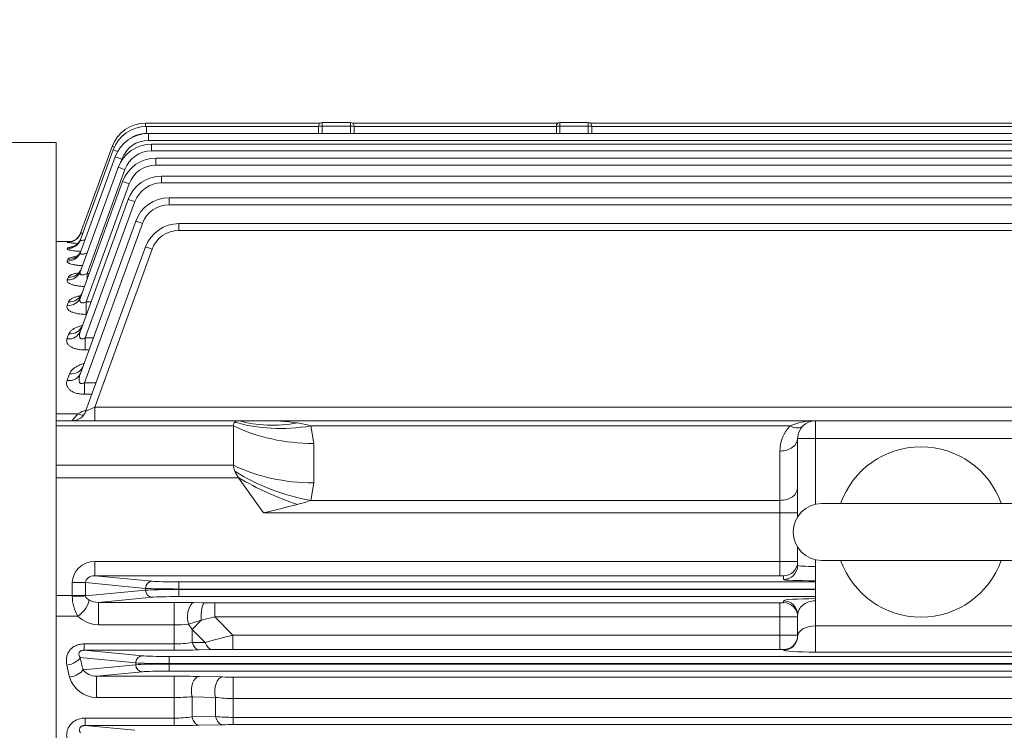
# Model space of a CAD drawing. Units: millimetres. Extents: x 0 to 3861, y 0 to 2730.
# Drawn here: x 714 to 991, y 1531 to 1731 of the extents above; entities that cross this region are included whole.
import ezdxf

# ---------------------------------------------------------------- set-up
doc = ezdxf.new("R2010")
doc.units = ezdxf.units.MM
doc.header["$LTSCALE"] = 130
doc.layers.get('0').update_dxf_attribs({"linetype": 'CONTINUOUS', "lineweight": 30})
doc.layers.get('DEFPOINTS').update_dxf_attribs({"linetype": 'CONTINUOUS'})
doc.layers.add('DIMENSION LINE', color=2, linetype='CONTINUOUS', lineweight=13)
doc.layers.add('OUTLINE', color=3, linetype='CONTINUOUS', lineweight=20)
doc.styles.get("Standard").update_dxf_attribs({"font": 'romans.shx', "width": 0.8, "bigfont": 'whgtxt.shx'})
doc.dimstyles.get("Standard").update_dxf_attribs({"dimscale": 11.7, "dimtxt": 3, "dimasz": 3, "dimexe": 1, "dimexo": 1, "dimgap": 1, "dimtad": 1, "dimdec": 1, "dimzin": 9, "dimdsep": 46, "dimtxsty": 'Standard', "dimblk": 'OPEN', "dimcen": 0, "dimclrd": 256, "dimclre": 256, "dimclrt": 7, "dimadec": 1, "dimazin": 2, "dimtfac": 1, "dimtdec": 1, "dimtmove": 0, "dimatfit": 3, "dimldrblk": 'OPEN', "dimfxl": 0, "dimtolj": 1, "dimtzin": 0, "dimlwd": 9, "dimlwe": 9, "dimarcsym": 0})

# ---------------------------------------------------------------- blocks, each defined once
blk = doc.blocks.new('_Open')
at = {"color": 0, "linetype": 'ByBlock', "lineweight": -2}
for p, q in [((-1, 0.1667), (0, 0)), ((-1, -0.1667), (0, 0)), ((0, 0), (-1, 0))]:
    blk.add_line(p, q, dxfattribs=at)
blk = doc.blocks.new('*D11')
at = {"layer": 'DEFPOINTS', "color": 0, "transparency": 16777216}
for p in [(449.1, 2151.31), (449.1, 1618.65), (1534.86, 1444.81)]:
    blk.add_point(p, dxfattribs=at)
at = {"layer": 'DIMENSION LINE', "lineweight": 9, "transparency": 16777216}
for p, q in [((449.1, 1630.35), (449.1, 2163.01)), ((1534.86, 1456.51), (1534.86, 2163.01)), ((1499.76, 2151.31), (484.2, 2151.31))]:
    blk.add_line(p, q, dxfattribs=at)
at = {"layer": 'DIMENSION LINE', "lineweight": 9, "transparency": 16777216, "xscale": 35.09999999999999, "yscale": 35.09999999999999, "zscale": 35.09999999999999, "rotation": 180}
blk.add_blockref('_Open', (449.1, 2151.31), dxfattribs=at)
at = {"layer": 'DIMENSION LINE', "lineweight": 9, "transparency": 16777216, "xscale": 35.09999999999999, "yscale": 35.09999999999999, "zscale": 35.09999999999999}
blk.add_blockref('_Open', (1534.86, 2151.31), dxfattribs=at)
at = {"layer": 'DIMENSION LINE', "color": 7, "transparency": 16777216, "insert": (974.47, 2189.75), "char_height": 35.1, "attachment_point": 5}
blk.add_mtext('\\A1;(1090)', dxfattribs=at)
blk = doc.blocks.new('*D34')
at = {"layer": 'DEFPOINTS', "color": 0, "transparency": 16777216}
for p in [(1534.86, 2255.31), (366.64, 1619.53), (1534.86, 1444.81)]:
    blk.add_point(p, dxfattribs=at)
at = {"layer": 'DIMENSION LINE', "lineweight": 9, "transparency": 16777216}
for p, q in [((366.64, 1631.23), (366.64, 2267.01)), ((1534.86, 1456.51), (1534.86, 2267.01)), ((401.74, 2255.31), (1499.76, 2255.31))]:
    blk.add_line(p, q, dxfattribs=at)
at = {"layer": 'DIMENSION LINE', "lineweight": 9, "transparency": 16777216, "xscale": 35.09999999999999, "yscale": 35.09999999999999, "zscale": 35.09999999999999, "rotation": 180}
blk.add_blockref('_Open', (366.64, 2255.31), dxfattribs=at)
at = {"layer": 'DIMENSION LINE', "lineweight": 9, "transparency": 16777216, "xscale": 35.09999999999999, "yscale": 35.09999999999999, "zscale": 35.09999999999999}
blk.add_blockref('_Open', (1534.86, 2255.31), dxfattribs=at)
at = {"layer": 'DIMENSION LINE', "color": 7, "transparency": 16777216, "insert": (933.25, 2293.75), "char_height": 35.1, "attachment_point": 5}
blk.add_mtext('\\A1;(APPROX. 1170)', dxfattribs=at)

msp = doc.modelspace()

# ---------------------------------------------------------------- linework, layer by layer
at = {"layer": 'OUTLINE'}
for p, q in [((749.32, 1702.07), (798.6, 1702.07)), ((749.32, 1702.07), (749.32, 1701.09)), ((749.6, 1701.09), (798.08, 1701.09)), ((749.6, 1701.09), (749.6, 1699.16)), ((798.08, 1699.12), (798.08, 1701.2)), ((808.07, 1701.2), (798.08, 1701.2)), ((799.07, 1702.2), (807.07, 1702.2)), ((799.07, 1702.2), (799.07, 1699.12)), ((807.07, 1699.12), (807.07, 1702.2)), ((807.55, 1702.07), (865.57, 1702.07)), ((808.07, 1701.2), (808.07, 1699.12)), ((808.07, 1701.09), (865.05, 1701.09)), ((865.05, 1699.12), (865.05, 1701.2)), ((875.04, 1701.2), (865.05, 1701.2)), ((866.05, 1702.2), (874.04, 1702.2)), ((866.05, 1702.2), (866.05, 1699.12)), ((874.04, 1699.12), (874.04, 1702.2)), ((874.52, 1702.07), (1078.87, 1702.07)), ((875.04, 1701.2), (875.04, 1699.12)), ((875.04, 1701.09), (1078.58, 1701.09)), ((798.08, 1699.16), (749.6, 1699.16)), ((750.16, 1699.12), (1077.98, 1699.12)), ((750.16, 1699.12), (750.16, 1697.2)), ((865.05, 1699.16), (808.07, 1699.16)), ((1078.58, 1699.16), (875.04, 1699.16)), ((724.1, 1696.61), (547.38, 1696.61)), ((724.1, 1696.61), (724.1, 1138.15)), ((731.04, 1671.08), (739.93, 1695.5)), ((1077.98, 1697.2), (750.16, 1697.2)), ((751.02, 1696.16), (1077.06, 1696.16)), ((751.02, 1696.16), (751.02, 1694.23)), ((731, 1665.73), (740.76, 1692.55)), ((731.02, 1669.28), (740.2, 1694.52)), ((1077.06, 1694.23), (751.02, 1694.23)), ((752.23, 1692.17), (1075.78, 1692.17)), ((752.23, 1692.17), (752.23, 1690.24)), ((730.99, 1660.34), (741.63, 1689.58)), ((742.64, 1691.93), (742.35, 1691.13)), ((1075.78, 1690.24), (752.23, 1690.24)), ((743.51, 1688.96), (732.85, 1659.68)), ((753.85, 1687.13), (1297.12, 1687.13)), ((753.85, 1687.13), (753.85, 1685.2)), ((730.97, 1652.98), (742.84, 1685.59)), ((744.72, 1684.97), (732.62, 1651.73)), ((1297.12, 1685.2), (753.85, 1685.2)), ((755.95, 1681), (1295.01, 1681)), ((755.95, 1681), (755.95, 1679.07)), ((730.95, 1643.45), (744.45, 1680.55)), ((746.33, 1679.94), (732.35, 1641.53)), ((1295.01, 1679.07), (755.95, 1679.07)), ((730.96, 1631.57), (746.56, 1674.43)), ((748.44, 1673.8), (732.09, 1628.89)), ((758.7, 1673.74), (1292.27, 1673.74)), ((758.7, 1671.82), (758.7, 1673.74)), ((1292.27, 1671.82), (758.7, 1671.82)), ((728.44, 1668.71), (724.1, 1668.71)), ((727.29, 1668.45), (727.32, 1668.54)), ((732.45, 1620.86), (749.3, 1667.17)), ((727.26, 1666.68), (727.36, 1666.95)), ((751.18, 1666.55), (735, 1622.09)), ((727.24, 1663.18), (727.42, 1663.66)), ((732.85, 1659.68), (733.41, 1659.68)), ((732.85, 1658.14), (732.85, 1659.68)), ((727.23, 1657.88), (727.5, 1658.61)), ((727.21, 1650.63), (727.6, 1651.69)), ((732.62, 1651.73), (733.96, 1651.73)), ((732.62, 1651.73), (732.62, 1648.19)), ((732.67, 1648.19), (732.62, 1648.19)), ((727.19, 1641.25), (727.74, 1642.74)), ((732.35, 1641.53), (734.59, 1641.53)), ((732.35, 1638.15), (732.35, 1641.53)), ((733.36, 1638.15), (732.35, 1638.15)), ((727.21, 1629.56), (727.9, 1631.44)), ((732.09, 1628.89), (735.37, 1628.89)), ((732.09, 1628.89), (732.09, 1625.69)), ((734.21, 1625.69), (732.09, 1625.69)), ((724.1, 1620.13), (730.25, 1620.13)), ((735, 1618.23), (735, 1622.09)), ((735, 1622.09), (1315.97, 1622.09)), ((724.1, 1618.23), (1326.86, 1618.23)), ((728.69, 1618.23), (728.69, 1618.23)), ((938.02, 1618.23), (938.02, 1594.7)), ((774.08, 1616.77), (724.1, 1616.77)), ((774.08, 1616.77), (774.08, 1605.68)), ((795.9, 1616.77), (796.68, 1611.82)), ((930.95, 1616.77), (795.9, 1616.77)), ((796.68, 1611.82), (796.68, 1600.73)), ((1002.99, 1613.23), (933.02, 1613.23)), ((933.02, 1591.2), (933.02, 1613.23)), ((928.02, 1574.55), (928.02, 1609.7)), ((724.1, 1605.68), (774.08, 1605.68)), ((775.55, 1602.14), (724.1, 1602.14)), ((775.55, 1602.14), (782.55, 1592.25)), ((796.68, 1600.73), (795.9, 1595.78)), ((795.9, 1595.78), (928.02, 1595.78)), ((939.76, 1594.89), (995.76, 1594.89)), ((933.02, 1592.25), (782.55, 1592.25)), ((933.02, 1577.47), (933.02, 1582.57)), ((735, 1578.55), (928.02, 1578.55)), ((735, 1578.55), (735, 1574.55)), ((938.02, 1553.04), (938.02, 1579.08)), ((939.76, 1578.89), (995.76, 1578.89)), ((735, 1574.55), (751.18, 1573)), ((928.02, 1574.55), (735, 1574.55)), ((758.7, 1568.68), (758.7, 1572.82)), ((758.7, 1572.82), (938.02, 1572.82)), ((929.02, 1573.47), (929.02, 1574.52)), ((728.69, 1569.02), (728.69, 1572.62)), ((728.69, 1572.62), (732.45, 1572.62)), ((749.3, 1571), (732.45, 1572.62)), ((732.45, 1572.62), (732.45, 1569.02)), ((732.45, 1568.88), (749.3, 1570.5)), ((749.3, 1570.5), (749.3, 1571)), ((938.02, 1570.82), (758.7, 1570.82)), ((758.7, 1570.68), (938.02, 1570.68)), ((724.1, 1569.02), (732.45, 1569.02)), ((751.18, 1568.5), (736.05, 1567.05)), ((938.02, 1568.68), (758.7, 1568.68)), ((929.02, 1566.98), (929.02, 1567.49)), ((736.05, 1567.05), (757.41, 1567.05)), ((736.05, 1560.74), (736.05, 1567.05)), ((757.41, 1567.05), (757.41, 1553.58)), ((762.98, 1567), (765.95, 1566.96)), ((765.95, 1566.96), (768.86, 1566.95)), ((768.86, 1566.95), (928.02, 1566.95)), ((768.86, 1562.95), (768.86, 1566.95)), ((928.02, 1553.81), (928.02, 1566.95)), ((730.25, 1563.16), (724.1, 1563.16)), ((764.98, 1562), (761.39, 1560.88)), ((764.98, 1562), (762.41, 1559.43)), ((768.86, 1562.95), (764.98, 1562)), ((768.86, 1562.95), (773.89, 1557.81)), ((928.02, 1562.95), (768.86, 1562.95)), ((933.02, 1557.59), (933.02, 1563.49)), ((757.41, 1560.74), (736.05, 1560.74)), ((762.41, 1559.43), (761.39, 1560.88)), ((762.41, 1559.43), (762.41, 1555.72)), ((766.09, 1555.79), (762.41, 1559.43)), ((938.02, 1560.4), (998, 1560.4)), ((773.89, 1557.81), (928.02, 1557.81)), ((773.89, 1553.81), (773.89, 1557.81)), ((732.04, 1555.35), (757.41, 1555.35)), ((732.04, 1555.35), (732.04, 1553.58)), ((732.04, 1553.58), (748.44, 1552.01)), ((757.41, 1553.58), (732.04, 1553.58)), ((762.41, 1555.72), (766.09, 1555.79)), ((768.09, 1553.75), (764.41, 1553.66)), ((928.02, 1553.81), (773.89, 1553.81)), ((929.02, 1553.59), (929.02, 1553.78)), ((746.56, 1550.01), (730.92, 1551.51)), ((755.95, 1551.82), (1295.01, 1551.82)), ((755.95, 1551.82), (755.95, 1547.69)), ((998, 1553.04), (938.02, 1553.04)), ((731.7, 1548.08), (746.56, 1549.5)), ((746.56, 1549.5), (746.56, 1550.01)), ((1295.01, 1549.83), (755.95, 1549.83)), ((755.95, 1549.69), (1295.01, 1549.69)), ((748.44, 1547.51), (735.49, 1546.26)), ((735.49, 1546.26), (757.41, 1546.26)), ((735.49, 1540.28), (735.49, 1546.26)), ((1295.01, 1547.69), (755.95, 1547.69)), ((757.41, 1532.36), (757.41, 1546.26)), ((764.41, 1546.19), (771.02, 1546.04)), ((774.02, 1546.01), (1276.95, 1546.01)), ((774.02, 1532.62), (774.02, 1546.01)), ((757.41, 1540.28), (735.49, 1540.28)), ((762.41, 1540.46), (762.41, 1534.77)), ((769.02, 1540.29), (762.41, 1540.46)), ((769.02, 1534.9), (769.02, 1540.29)), ((1276.95, 1539.98), (774.02, 1539.98)), ((732.35, 1534.46), (757.41, 1534.46)), ((732.35, 1532.36), (732.35, 1534.46)), ((762.41, 1534.77), (769.02, 1534.9)), ((774.02, 1534.67), (1276.95, 1534.67)), ((732.35, 1532.36), (746.33, 1531.02)), ((757.41, 1532.36), (732.35, 1532.36)), ((771.02, 1532.59), (764.41, 1532.43)), ((1276.95, 1532.62), (774.02, 1532.62))]:
    msp.add_line(p, q, dxfattribs=at)
for centre, radius, start, end in [((749.32, 1692.08), 10, 90, 160), ((749.6, 1691.1), 10, 90, 160), ((799.07, 1701.2), 1, 90, 180), ((807.07, 1701.2), 1, 0, 90), ((866.05, 1701.2), 1, 90, 180), ((874.04, 1701.2), 1, 0, 90), ((750.16, 1689.13), 10, 90, 160), ((749.6, 1691.17), 8, 90, 126.5262), ((751.02, 1686.16), 10, 90, 160), ((750.16, 1689.2), 8, 90, 160), ((752.23, 1682.17), 10, 90, 160), ((751.02, 1686.23), 8, 90, 160), ((752.23, 1682.24), 8, 90, 160), ((753.85, 1677.13), 10, 90, 160), ((753.85, 1677.2), 8, 90, 160), ((755.95, 1671.01), 10, 90, 160), ((755.95, 1671.07), 8, 90, 160), ((758.7, 1663.75), 10, 90, 160), ((758.7, 1663.82), 8, 90, 160), ((732.25, 1703.7), 35.6, 261.9794, 266.6577), ((731.68, 1616.58), 52.14, 94.1501, 94.8006), ((732.2, 1650.68), 16.98, 101.4636, 106.5512), ((728.69, 1622.23), 4, 270, 340), ((753.11, 1599.77), 30.61, 138.3117, 142.9107), ((736, 1611.43), 10.43, 109.0501, 123.4623), ((782.82, 1547.66), 70.57, 82.4296, 90.2217), ((789.39, 1596.59), 21.2, 72.1047, 82.601), ((938.02, 1613.23), 5, 90, 180), ((938.02, 1609.7), 10, 135, 180), ((967.76, 1586.89), 24, 19.4712, 160.5288), ((778.82, 1645.95), 52.99, 284.5277, 288.8005), ((939.76, 1586.89), 8, 90, 270), ((479.34, 2821.01), 1265.62, 283.86124, 284.30793), ((967.76, 1586.89), 24, 199.4712, 340.5288), ((739.5, 1568.75), 10.81, 179.8176, 211.1538), ((736.13, 1572.78), 5.74, 240.5655, 269.241), ((757.52, 1258.46), 308.59, 88.9864, 90.0203), ((736.23, 1569.34), 8.6, 225.9689, 268.8273), ((757.47, 1618.32), 57.58, 269.9424, 273.9029), ((855.96, 1224.64), 343.13, 103.8377, 105.1827), ((757.55, 1588.02), 32.67, 269.7621, 278.5605), ((757.56, 1843.6), 290.02, 269.9705, 271.353), ((773.48, 1312.72), 241.09, 89.9023, 91.2805), ((735.46, 1551.08), 4.81, 218.5505, 270.386), ((735.53, 1548.18), 7.9, 195.9953, 269.7402), ((757.64, 1237.3), 308.96, 88.7448, 90.0425), ((773.96, 1680.81), 134.8, 268.7528, 270.0275), ((757.53, 1606.15), 65.87, 269.8953, 274.2464), ((773.88, 1578.16), 38.18, 262.6947, 270.2143), ((757.55, 1571.87), 37.41, 269.7914, 277.4671), ((773.92, 1585.99), 51.33, 264.5232, 270.1107), ((757.56, 1841.37), 309.01, 269.9727, 271.2702), ((773.93, 1403.92), 128.7, 89.9583, 91.2935)]:
    msp.add_arc(centre, radius, start, end, dxfattribs=at)
for centre, major_axis, ratio, start_param, end_param in [((741.81, 1694.81), (-1.88, 0.68), 0.032797, 5.466085, 6.283185), ((742.08, 1693.83), (-1.88, 0.68), 0.032797, 5.044822, 6.283185), ((742.64, 1691.86), (-1.88, 0.68), 0.032797, 4.724326, 6.283185), ((743.51, 1688.89), (-1.88, 0.68), 0.032797, 4.724326, 6.283185), ((744.72, 1684.9), (-1.88, 0.68), 0.032797, 4.724326, 6.283185), ((746.33, 1679.87), (-1.88, 0.68), 0.032797, 4.724326, 6.283185), ((748.44, 1673.74), (-1.88, 0.68), 0.029518, 4.723132, 6.283185), ((727.29, 1672.45), (3.76, -1.37), 0.998867, 5.061091, 5.919648), ((727.32, 1672.54), (3.76, -1.37), 0.999257, 5.061216, 5.9065), ((727.32, 1672.54), (3.76, -1.37), 0.999257, 5.9065, 6.283185), ((727.29, 1672.45), (3.76, -1.37), 0.998867, 5.919648, 6.283185), ((727.26, 1670.65), (-3.76, 1.37), 0.991023, 1.916974, 3.141593), ((727.36, 1670.92), (-3.76, 1.37), 0.992225, 1.917361, 3.141593), ((751.18, 1666.48), (1.88, -0.68), 0.032797, 1.582733, 3.141593), ((727.24, 1667.1), (-3.76, 1.37), 0.975601, 1.911998, 3.141593), ((727.42, 1667.58), (-3.76, 1.37), 0.977713, 1.912681, 3.141593), ((727.23, 1661.71), (-3.76, 1.37), 0.952363, 1.904467, 3.141593), ((727.5, 1662.45), (-3.76, 1.37), 0.955563, 1.905507, 3.141593), ((727.6, 1655.42), (3.76, -1.37), 0.925494, 5.037303, 6.283185), ((727.21, 1654.35), (3.76, -1.37), 0.920929, 5.03581, 6.283185), ((727.74, 1646.33), (-3.76, 1.37), 0.88706, 1.883095, 3.141593), ((727.19, 1644.82), (-3.76, 1.37), 0.880708, 1.880999, 3.141593), ((727.21, 1632.94), (3.76, -1.37), 0.83125, 5.006184, 6.283185), ((727.9, 1634.85), (3.76, -1.37), 0.839152, 5.008817, 6.283185), ((728.69, 1622.23), (-3.76, 1.37), 0.999678, 1.919759, 3.141593), ((730.25, 1623.37), (-2.3, 3.27), 0.622071, 2.294505, 2.857512), ((735.07, 1622.23), (2.63, 1.37), 0.029889, 3.108904, 4.667764), ((779.08, 1613.23), (4.62, -4.62), 0.414214, 3.134562, 3.534292), ((779.08, 1613.23), (-4.62, 4.62), 0.414214, 5.890486, 6.276155), ((795.9, 1645.04), (-37.93, -12.65), 0.688227, 0.762239, 1.345167), ((792.12, 1652.68), (-31.39, -24.76), 0.820135, 0.537598, 0.996654), ((938.02, 1613.23), (-10, 0), 0.5, 4.712389, 5.497787), ((796.68, 1640.09), (-39.98, 0), 0.707107, 0.970202, 1.570796), ((930.95, 1620.3), (-3.53, 3.53), 0.57735, 2.094395, 3.141593), ((928.02, 1613.23), (-5, 0), 0.707107, 1.570796, 3.141593), ((779.08, 1602.14), (-4.62, 4.62), 0.414214, 0.392699, 0.792428), ((796.68, 1629), (-39.98, 0), 0.707107, 0.970202, 1.570796), ((779.08, 1602.14), (-4.62, 4.62), 0.414214, 0.792428, 1.178097), ((795.9, 1624.06), (-37.93, 12.65), 0.688227, 1.213497, 1.796426), ((792.12, 1613.86), (-36.7, 15.86), 0.449259, 1.30345, 1.762506), ((928.02, 1599.32), (-5, 0), 0.707107, 1.570796, 3.141593), ((735.07, 1572.55), (6.36, -0.61), 0.939187, 1.6726, 3.231459), ((928.02, 1578.51), (-5, 0), 0.006984, 3.141593, 4.712389), ((929.02, 1578.51), (-4, 0), 0.999391, 1.570796, 3.141593), ((929.02, 1577.47), (-4, 0), 0.999391, 1.570796, 3.141593), ((938.02, 1577.47), (-5, 0), 0.062857, 0, 1.570796), ((735.07, 1572.55), (2.62, -0.25), 0.759949, 1.6726, 3.231459), ((751.18, 1571), (-0.19, -1.99), 0.939187, 3.243396, 4.802256), ((758.7, 1573.09), (-8, 0), 0.034921, 0.349066, 1.570796), ((928.02, 1574.52), (1, 0), 0.034921, 0, 1.570796), ((938.02, 1573.47), (9, 0), 0.034921, 3.141593, 4.712389), ((758.7, 1571.1), (10, 0), 0.027937, 3.490659, 4.712389), ((758.7, 1570.4), (-10, 0), 0.027937, 4.712389, 5.934119), ((751.18, 1570.5), (0.19, -1.99), 0.939187, 4.622522, 6.181382), ((730.88, 1569.02), (0, -10), 0.218382, 4.712389, 4.736254), ((728.69, 1568.88), (-4, -0.03), 0.023862, 1.570589, 2.792423), ((730.25, 1565.5), (-2.79, -2.87), 0.450707, 1.136475, 2.800858), ((734.63, 1569.02), (0, 6), 0.36397, 1.570796, 1.594662), ((758.7, 1568.4), (8, 0), 0.034921, 1.570796, 2.792527), ((938.02, 1567.49), (-9, 0), 0.068287, 4.712389, 6.283185), ((929.02, 1563.49), (4, 0), 0.999391, 0, 1.570796), ((938.02, 1563.49), (5, 0), 0.795859, 1.570796, 3.141593), ((762.98, 1563), (-0.07, -4), 0.460833, 3.180927, 5.281546), ((765.95, 1562.96), (-0.04, -4), 0.247976, 3.177625, 4.958766), ((928.02, 1566.98), (-1, 0), 0.034921, 1.570796, 3.141593), ((929.02, 1562.98), (4, 0), 0.999391, 0, 1.570796), ((928.02, 1562.98), (5, 0), 0.006984, 4.712389, 6.283185), ((938.02, 1557.59), (-5, 0), 0.562692, 4.712389, 6.283185), ((928.02, 1557.77), (-5, 0), 0.006984, 3.141593, 4.712389), ((929.02, 1557.77), (-4, 0), 0.999391, 1.570796, 3.141593), ((929.02, 1557.59), (-4, 0), 0.999391, 1.570796, 3.141593), ((764.41, 1557.66), (0.1, -4), 0.580987, 5.204867, 6.240293), ((768.09, 1557.75), (0.1, -4), 0.582702, 5.209744, 6.240229), ((928.02, 1553.78), (1, 0), 0.034921, 0, 1.570796), ((938.02, 1553.59), (9, 0), 0.06125, 3.141593, 4.712389), ((727.17, 1551.51), (-3.9, -0.89), 0.523026, 1.451519, 2.728676), ((651.03, 1413.31), (0, 259.4), 0.36397, 5.258702, 5.274257), ((748.44, 1550.01), (0.19, 1.99), 0.939187, 0.101803, 1.660663), ((755.95, 1552.1), (-8, 0), 0.034921, 0.349066, 1.570796), ((647.27, 1413.31), (0, 255.4), 0.369668, 5.258702, 5.274258), ((727.94, 1548.08), (-3.9, -0.86), 0.510494, 1.458296, 2.732527), ((755.95, 1550.11), (10, 0), 0.027937, 3.490659, 4.712389), ((755.95, 1549.41), (-10, 0), 0.027937, 4.712389, 5.934119), ((748.44, 1549.5), (-0.19, 1.99), 0.939187, 1.48093, 3.039789), ((755.95, 1547.41), (-8, 0), 0.034921, 4.712389, 5.934119), ((764.41, 1542.19), (-0.09, -4), 0.547053, 3.183296, 5.173252), ((771.02, 1542.04), (-0.09, -4), 0.548708, 3.18335, 5.180024), ((764.41, 1536.43), (0.09, -4), 0.556555, 5.126334, 6.241166), ((771.02, 1536.58), (0.09, -4), 0.558596, 5.13366, 6.241097)]:
    msp.add_ellipse(centre, major_axis=major_axis, ratio=ratio, start_param=start_param, end_param=end_param, dxfattribs=at)
for points, knots in [([(730.31, 1669.89), (730.07, 1669.65), (729.7, 1669.28), (729.01, 1668.9), (728.47, 1668.71), (728.15, 1668.64), (728, 1668.62), (727.97, 1668.61), (727.96, 1668.61), (727.96, 1668.61)], [0, 0, 0, 0, 0.0781504, 0.1469539, 0.1998363, 0.2334094, 0.2592452, 0.2888444, 0.2970934, 0.2970934, 0.2970934, 0.2970934]), ([(731.04, 1671.08), (731.03, 1671.05), (731.04, 1671.03), (731.11, 1671.02), (731.17, 1671.02), (731.36, 1671.06), (731.52, 1671.11), (731.7, 1671.17)], [0, 0, 0, 0, 0.125, 0.125, 0.25, 0.25, 0.4414716, 0.4414716, 0.4414716, 0.4414716]), ([(731.07, 1669.45), (731.07, 1669.43), (731, 1669.06), (730.52, 1668.44), (729.88, 1667.8), (729.3, 1667.46), (728.95, 1667.32), (728.83, 1667.29), (728.82, 1667.28), (728.82, 1667.28)], [0, 0, 0, 0, 0.0035631, 0.1064878, 0.1903747, 0.2576507, 0.3065828, 0.347941, 0.366909, 0.366909, 0.366909, 0.366909]), ([(731.02, 1669.28), (731, 1669.22), (730.99, 1669.17), (731.02, 1669.08), (731.06, 1669.05), (731.18, 1669), (731.26, 1668.99), (731.45, 1669), (731.56, 1669.02), (731.8, 1669.08), (731.93, 1669.11), (732.13, 1669.18), (732.2, 1669.21), (732.28, 1669.23)], [0, 0, 0, 0, 0.125, 0.125, 0.25, 0.25, 0.375, 0.375, 0.5, 0.5, 0.625, 0.625, 0.6923258, 0.6923258, 0.6923258, 0.6923258]), ([(731.01, 1665.93), (730.99, 1665.93), (730.97, 1665.93), (730.59, 1665.95), (730.23, 1665.98), (729.74, 1666.02), (729.58, 1666.04), (729.26, 1666.07), (729.11, 1666.09), (728.68, 1666.15), (728.43, 1666.19), (728.1, 1666.26), (727.99, 1666.28), (727.81, 1666.33), (727.73, 1666.36), (727.51, 1666.43), (727.4, 1666.48), (727.27, 1666.58), (727.24, 1666.63), (727.26, 1666.68)], [0.2436405, 0.2436405, 0.2436405, 0.2436405, 0.25, 0.25, 0.375, 0.375, 0.4375, 0.4375, 0.5, 0.5, 0.625, 0.625, 0.6875, 0.6875, 0.75, 0.75, 0.875, 0.875, 1, 1, 1, 1]), ([(727.42, 1663.66), (727.45, 1663.75), (727.52, 1663.82), (727.7, 1663.94), (727.76, 1663.97), (727.92, 1664.05), (728, 1664.08), (728.29, 1664.18), (728.51, 1664.25), (728.9, 1664.34), (729.04, 1664.36), (729.26, 1664.41), (729.34, 1664.42), (729.43, 1664.44)], [0, 0, 0, 0, 0.125, 0.125, 0.1875, 0.1875, 0.25, 0.25, 0.375, 0.375, 0.4375, 0.4375, 0.4730128, 0.4730128, 0.4730128, 0.4730128]), ([(731.1, 1666.17), (731.05, 1665.99), (730.92, 1665.52), (730.4, 1664.91), (729.86, 1664.47), (729.53, 1664.31), (729.46, 1664.28), (729.46, 1664.28)], [0, 0, 0, 0, 0.0607906, 0.1872152, 0.2881437, 0.3653533, 0.4294077, 0.4294077, 0.4294077, 0.4294077]), ([(731, 1665.73), (730.97, 1665.64), (730.95, 1665.57), (730.95, 1665.42), (730.96, 1665.35), (731.04, 1665.23), (731.09, 1665.18), (731.25, 1665.12), (731.35, 1665.1), (731.58, 1665.1), (731.71, 1665.12), (731.98, 1665.17), (732.11, 1665.21), (732.46, 1665.33), (732.67, 1665.42), (732.87, 1665.52)], [0, 0, 0, 0, 0.125, 0.125, 0.25, 0.25, 0.375, 0.375, 0.5, 0.5, 0.625, 0.625, 0.75, 0.75, 0.940575, 0.940575, 0.940575, 0.940575]), ([(731.55, 1661.91), (731.47, 1661.91), (731.39, 1661.92), (731.13, 1661.93), (730.94, 1661.95), (730.39, 1662), (730.04, 1662.04), (729.38, 1662.14), (729.07, 1662.19), (728.52, 1662.32), (728.28, 1662.39), (727.96, 1662.5), (727.86, 1662.53), (727.69, 1662.61), (727.54, 1662.69), (727.43, 1662.77), (727.34, 1662.85), (727.3, 1662.89), (727.22, 1663.02), (727.21, 1663.1), (727.24, 1663.18)], [0.1623429, 0.1623429, 0.1623429, 0.1623429, 0.1875, 0.1875, 0.25, 0.25, 0.375, 0.375, 0.5, 0.5, 0.625, 0.625, 0.6875, 0.6875, 0.75, 0.8125, 0.8125, 0.875, 0.875, 1, 1, 1, 1]), ([(727.5, 1658.61), (727.54, 1658.73), (727.63, 1658.84), (727.82, 1659), (727.89, 1659.05), (728.05, 1659.16), (728.14, 1659.21), (728.44, 1659.36), (728.68, 1659.45), (729.2, 1659.62), (729.5, 1659.7), (729.85, 1659.78), (729.88, 1659.79), (729.91, 1659.79)], [0, 0, 0, 0, 0.125, 0.125, 0.1875, 0.1875, 0.25, 0.25, 0.375, 0.375, 0.5, 0.5, 0.5128601, 0.5128601, 0.5128601, 0.5128601]), ([(731.19, 1661.03), (731.16, 1660.92), (731.07, 1660.51), (730.61, 1659.97), (730.18, 1659.61), (730.04, 1659.54), (730.03, 1659.53), (730.03, 1659.53)], [0, 0, 0, 0, 0.0338836, 0.1595203, 0.2552241, 0.3328485, 0.3456599, 0.3456599, 0.3456599, 0.3456599]), ([(730.99, 1660.34), (730.95, 1660.24), (730.92, 1660.14), (730.89, 1659.94), (730.88, 1659.84), (730.91, 1659.66), (730.94, 1659.58), (731.02, 1659.47), (731.05, 1659.43), (731.13, 1659.38), (731.18, 1659.35), (731.33, 1659.29), (731.45, 1659.28), (731.72, 1659.28), (731.86, 1659.31), (732.14, 1659.38), (732.29, 1659.43), (732.57, 1659.55), (732.71, 1659.61), (732.85, 1659.68)], [0, 0, 0, 0, 0.125, 0.125, 0.25, 0.25, 0.375, 0.375, 0.4375, 0.4375, 0.5, 0.5, 0.625, 0.625, 0.75, 0.75, 0.875, 0.875, 1, 1, 1, 1]), ([(732.08, 1656.04), (731.94, 1656.04), (731.81, 1656.05), (731.48, 1656.07), (731.29, 1656.08), (730.91, 1656.12), (730.72, 1656.14), (730.17, 1656.21), (729.82, 1656.27), (729.34, 1656.37), (729.18, 1656.41), (728.88, 1656.49), (728.74, 1656.53), (728.34, 1656.66), (728.11, 1656.76), (727.72, 1656.97), (727.56, 1657.08), (727.33, 1657.3), (727.25, 1657.42), (727.18, 1657.65), (727.19, 1657.76), (727.23, 1657.88)], [0.080993, 0.080993, 0.080993, 0.080993, 0.125, 0.125, 0.1875, 0.1875, 0.25, 0.25, 0.375, 0.375, 0.4375, 0.4375, 0.5, 0.5, 0.625, 0.625, 0.75, 0.75, 0.875, 0.875, 1, 1, 1, 1]), ([(727.6, 1651.69), (727.66, 1651.84), (727.76, 1651.99), (727.96, 1652.2), (728.04, 1652.27), (728.21, 1652.41), (728.31, 1652.48), (728.62, 1652.67), (728.86, 1652.79), (729.4, 1653.02), (729.7, 1653.13), (730.33, 1653.31), (730.65, 1653.39), (730.99, 1653.46)], [0, 0, 0, 0, 0.125, 0.125, 0.1875, 0.1875, 0.25, 0.25, 0.375, 0.375, 0.5, 0.5, 0.6175358, 0.6175358, 0.6175358, 0.6175358]), ([(731.23, 1653.86), (731.15, 1653.67), (730.98, 1653.26), (730.64, 1652.97), (730.55, 1652.91), (730.55, 1652.91)], [0, 0, 0, 0, 0.0849962, 0.210258, 0.2961318, 0.2961318, 0.2961318, 0.2961318]), ([(732.62, 1648.19), (732.21, 1648.19), (731.82, 1648.21), (731.04, 1648.27), (730.65, 1648.32), (729.93, 1648.44), (729.58, 1648.52), (729.1, 1648.66), (728.95, 1648.71), (728.66, 1648.82), (728.39, 1648.93), (728.16, 1649.05), (727.94, 1649.18), (727.84, 1649.25), (727.57, 1649.45), (727.43, 1649.6), (727.24, 1649.89), (727.18, 1650.04), (727.14, 1650.34), (727.16, 1650.49), (727.21, 1650.63)], [0, 0, 0, 0, 0.125, 0.125, 0.25, 0.25, 0.375, 0.375, 0.4375, 0.4375, 0.5, 0.5625, 0.5625, 0.625, 0.625, 0.75, 0.75, 0.875, 0.875, 1, 1, 1, 1]), ([(730.97, 1652.98), (730.88, 1652.74), (730.82, 1652.5), (730.8, 1652.15), (730.81, 1652.04), (730.86, 1651.82), (730.91, 1651.72), (731.05, 1651.55), (731.16, 1651.48), (731.41, 1651.4), (731.56, 1651.4), (731.86, 1651.43), (732.02, 1651.48), (732.32, 1651.59), (732.47, 1651.65), (732.62, 1651.73)], [0, 0, 0, 0, 0.25, 0.25, 0.375, 0.375, 0.5, 0.5, 0.625, 0.625, 0.75, 0.75, 0.875, 0.875, 1, 1, 1, 1]), ([(727.74, 1642.74), (727.81, 1642.93), (727.93, 1643.12), (728.22, 1643.47), (728.4, 1643.65), (728.84, 1643.98), (729.09, 1644.13), (729.5, 1644.35), (729.65, 1644.42), (729.95, 1644.55), (730.11, 1644.61), (730.6, 1644.8), (730.95, 1644.91), (731.37, 1645.02), (731.41, 1645.03), (731.46, 1645.04)], [0, 0, 0, 0, 0.125, 0.125, 0.25, 0.25, 0.375, 0.375, 0.4375, 0.4375, 0.5, 0.5, 0.625, 0.625, 0.6402831, 0.6402831, 0.6402831, 0.6402831]), ([(731.45, 1644.91), (731.36, 1644.72), (731.21, 1644.35), (731.06, 1644.25), (731.05, 1644.25), (731.05, 1644.25)], [0, 0, 0, 0, 0.1139285, 0.2537624, 0.2668313, 0.2668313, 0.2668313, 0.2668313]), ([(730.95, 1643.45), (730.85, 1643.17), (730.77, 1642.89), (730.71, 1642.47), (730.69, 1642.33), (730.7, 1642.05), (730.72, 1641.92), (730.78, 1641.73), (730.8, 1641.67), (730.87, 1641.55), (730.91, 1641.5), (731.01, 1641.4), (731.07, 1641.36), (731.21, 1641.3), (731.28, 1641.28), (731.52, 1641.26), (731.7, 1641.28), (732.03, 1641.38), (732.2, 1641.45), (732.35, 1641.53)], [0, 0, 0, 0, 0.25, 0.25, 0.375, 0.375, 0.5, 0.5, 0.5625, 0.5625, 0.625, 0.625, 0.6875, 0.6875, 0.75, 0.75, 0.875, 0.875, 1, 1, 1, 1]), ([(732.35, 1638.15), (731.94, 1638.15), (731.54, 1638.17), (730.75, 1638.25), (730.36, 1638.31), (729.64, 1638.48), (729.3, 1638.58), (728.67, 1638.83), (728.4, 1638.97), (728.04, 1639.2), (727.93, 1639.28), (727.73, 1639.44), (727.64, 1639.53), (727.49, 1639.7), (727.42, 1639.79), (727.3, 1639.97), (727.25, 1640.06), (727.13, 1640.33), (727.1, 1640.52), (727.09, 1640.89), (727.13, 1641.07), (727.19, 1641.25)], [0, 0, 0, 0, 0.125, 0.125, 0.25, 0.25, 0.375, 0.375, 0.5, 0.5, 0.5625, 0.5625, 0.625, 0.625, 0.6875, 0.6875, 0.75, 0.75, 0.875, 0.875, 1, 1, 1, 1]), ([(727.9, 1631.44), (727.99, 1631.67), (728.11, 1631.9), (728.43, 1632.33), (728.62, 1632.54), (728.96, 1632.84), (729.08, 1632.94), (729.34, 1633.13), (729.48, 1633.23), (729.9, 1633.49), (730.21, 1633.66), (730.72, 1633.89), (730.89, 1633.97), (731.25, 1634.11), (731.44, 1634.17), (731.71, 1634.26), (731.79, 1634.28), (731.87, 1634.31)], [0, 0, 0, 0, 0.125, 0.125, 0.25, 0.25, 0.3125, 0.3125, 0.375, 0.375, 0.5, 0.5, 0.5625, 0.5625, 0.625, 0.625, 0.6516842, 0.6516842, 0.6516842, 0.6516842]), ([(730.96, 1631.57), (730.84, 1631.25), (730.75, 1630.92), (730.64, 1630.42), (730.62, 1630.26), (730.59, 1629.93), (730.58, 1629.76), (730.61, 1629.43), (730.64, 1629.27), (730.73, 1629.05), (730.77, 1628.98), (730.87, 1628.85), (730.93, 1628.8), (731.08, 1628.72), (731.17, 1628.69), (731.35, 1628.67), (731.45, 1628.67), (731.73, 1628.72), (731.92, 1628.8), (732.09, 1628.89)], [0, 0, 0, 0, 0.25, 0.25, 0.375, 0.375, 0.5, 0.5, 0.625, 0.625, 0.6875, 0.6875, 0.75, 0.75, 0.8125, 0.8125, 0.875, 0.875, 1, 1, 1, 1]), ([(731.66, 1633.51), (731.59, 1633.36), (731.52, 1633.21), (731.5, 1633.18), (731.5, 1633.18)], [0, 0, 0, 0, 0.1598867, 0.1977515, 0.1977515, 0.1977515, 0.1977515]), ([(732.09, 1625.69), (731.67, 1625.69), (731.26, 1625.72), (730.66, 1625.8), (730.46, 1625.83), (730.07, 1625.91), (729.88, 1625.96), (729.52, 1626.07), (729.34, 1626.13), (729.01, 1626.27), (728.85, 1626.34), (728.4, 1626.58), (728.14, 1626.76), (727.7, 1627.15), (727.53, 1627.35), (727.33, 1627.67), (727.27, 1627.78), (727.18, 1628), (727.14, 1628.11), (727.06, 1628.45), (727.04, 1628.67), (727.08, 1629.12), (727.13, 1629.34), (727.21, 1629.56)], [0, 0, 0, 0, 0.125, 0.125, 0.1875, 0.1875, 0.25, 0.25, 0.3125, 0.3125, 0.375, 0.375, 0.5, 0.5, 0.625, 0.625, 0.6875, 0.6875, 0.75, 0.75, 0.875, 0.875, 1, 1, 1, 1]), ([(732.45, 1568.88), (732.45, 1568.79), (732.46, 1568.71), (732.51, 1568.56), (732.54, 1568.5), (732.64, 1568.32), (732.72, 1568.23), (732.96, 1567.99), (733.13, 1567.88), (733.31, 1567.79)], [0, 0, 0, 0, 0.125, 0.125, 0.25, 0.25, 0.5, 0.5, 1, 1, 1, 1]), ([(727.17, 1549.38), (727, 1550.07), (726.96, 1550.77), (727.12, 1551.81), (727.21, 1552.15), (727.41, 1552.65), (727.49, 1552.81), (727.66, 1553.13), (727.76, 1553.28), (728.08, 1553.73), (728.34, 1554), (728.94, 1554.49), (729.27, 1554.69), (729.82, 1554.94), (730.01, 1555.01), (730.4, 1555.14), (730.6, 1555.19), (731.2, 1555.31), (731.62, 1555.35), (732.04, 1555.35)], [0, 0, 0, 0, 0.25, 0.25, 0.375, 0.375, 0.4375, 0.4375, 0.5, 0.5, 0.625, 0.625, 0.75, 0.75, 0.8125, 0.8125, 0.875, 0.875, 1, 1, 1, 1]), ([(732.04, 1553.58), (731.95, 1553.58), (731.86, 1553.58), (731.68, 1553.57), (731.58, 1553.56), (731.39, 1553.52), (731.3, 1553.49), (731.11, 1553.42), (731.03, 1553.38), (730.88, 1553.28), (730.82, 1553.22), (730.72, 1553.11), (730.68, 1553.06), (730.59, 1552.89), (730.56, 1552.78), (730.53, 1552.56), (730.54, 1552.46), (730.57, 1552.26), (730.6, 1552.16), (730.7, 1551.87), (730.8, 1551.69), (730.92, 1551.51)], [0, 0, 0, 0, 0.0625, 0.0625, 0.125, 0.125, 0.1875, 0.1875, 0.25, 0.25, 0.3125, 0.3125, 0.375, 0.375, 0.5, 0.5, 0.625, 0.625, 0.75, 0.75, 1, 1, 1, 1]), ([(727.19, 1528.51), (727.13, 1528.87), (727.09, 1529.23), (727.1, 1529.77), (727.11, 1529.95), (727.14, 1530.3), (727.17, 1530.48), (727.29, 1531.02), (727.4, 1531.36), (727.64, 1531.85), (727.72, 1532.01), (727.92, 1532.33), (728.03, 1532.48), (728.39, 1532.91), (728.66, 1533.18), (729.13, 1533.52), (729.29, 1533.63), (729.63, 1533.83), (729.81, 1533.91), (730.17, 1534.07), (730.36, 1534.14), (730.75, 1534.26), (730.94, 1534.3), (731.54, 1534.42), (731.94, 1534.46), (732.35, 1534.46)], [0, 0, 0, 0, 0.125, 0.125, 0.1875, 0.1875, 0.25, 0.25, 0.375, 0.375, 0.4375, 0.4375, 0.5, 0.5, 0.625, 0.625, 0.6875, 0.6875, 0.75, 0.75, 0.8125, 0.8125, 0.875, 0.875, 1, 1, 1, 1]), ([(732.35, 1532.36), (732.2, 1532.36), (732.03, 1532.35), (731.78, 1532.31), (731.7, 1532.29), (731.53, 1532.25), (731.44, 1532.22), (731.28, 1532.14), (731.21, 1532.1), (731.07, 1532), (731.01, 1531.95), (730.86, 1531.78), (730.8, 1531.66), (730.72, 1531.44), (730.7, 1531.32), (730.69, 1531.11), (730.71, 1531), (730.77, 1530.69), (730.85, 1530.5), (730.95, 1530.31)], [0, 0, 0, 0, 0.125, 0.125, 0.1875, 0.1875, 0.25, 0.25, 0.3125, 0.3125, 0.375, 0.375, 0.5, 0.5, 0.625, 0.625, 0.75, 0.75, 1, 1, 1, 1])]:
    msp.add_open_spline(points, degree=3, knots=knots, dxfattribs=at)

# ---------------------------------------------------------------- dimensions: what is measured, and where the dimension line sits
at = {"layer": 'DIMENSION LINE'}
for base, p1, p2, text, override, picture, middle in [((1534.86, 2255.31), (366.64, 1619.53), (1534.86, 1444.81), '(APPROX. 1170)', {"dimtmove": 0}, '*D34', (933.25, 2255.31)), ((449.1, 2151.31), (1534.86, 1444.81), (449.1, 1618.65), '(1090)', {"dimtfac": 0.55, "dimtdec": 3, "dimtmove": 0}, '*D11', (974.47, 2151.31))]:
    dim = msp.add_linear_dim(base=base, p1=p1, p2=p2, text=text, dimstyle='Standard', override=override, dxfattribs=at)
    dim.commit()
    dim.dimension.update_dxf_attribs({"geometry": picture, "text_midpoint": middle, "dimtype": 160})

doc.saveas('drawing.dxf')
